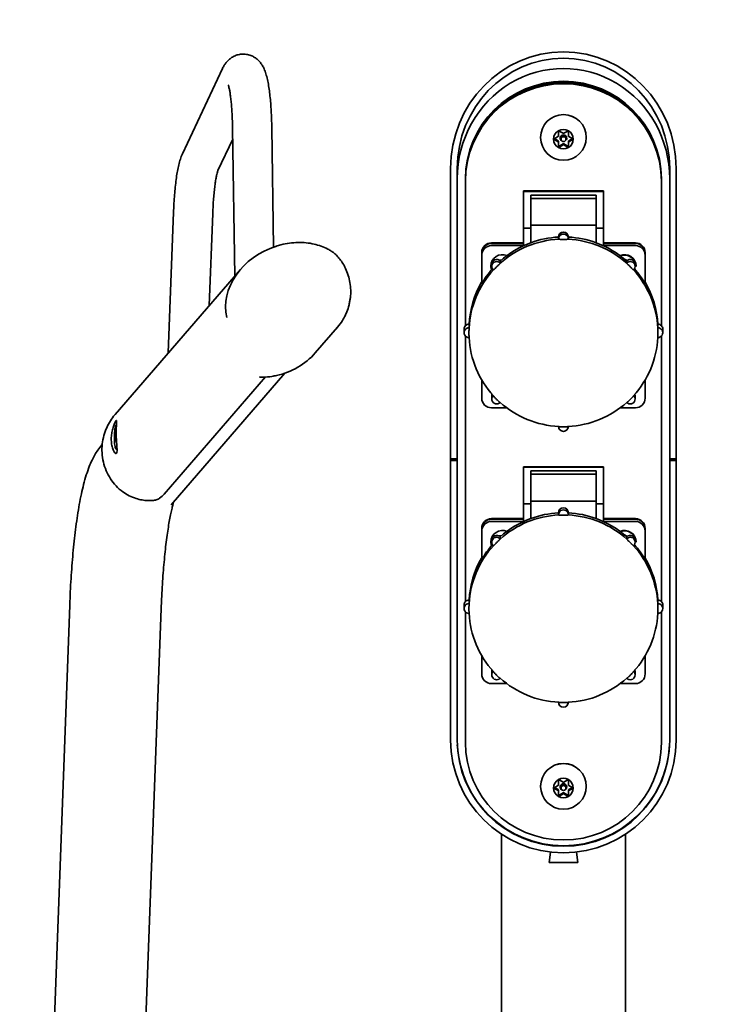
# Model space of a CAD drawing. Units: millimetres. Extents: x 1 to 203, y 1 to 99.
# Drawn here: x 20 to 26, y 33 to 41 of the extents above; entities that cross this region are included whole.
import ezdxf

# ---------------------------------------------------------------- set-up
doc = ezdxf.new("R2010")
doc.units = ezdxf.units.MM
doc.linetypes.add('SLD-Solid', pattern=[0])
doc.layers.add('-FORMAT-', color=7, linetype='SLD-Solid')
doc.styles.add('SLDTEXTSTYLE1', font='ARIAL.TTF', dxfattribs={"width": 0.948})
doc.dimstyles.new('SLDDIMSTYLE0', dxfattribs={"dimtxt": 2, "dimasz": 2.5, "dimexe": 0, "dimexo": 0.0625, "dimgap": 0.5, "dimtad": 1, "dimdec": 1, "dimlfac": 40, "dimrnd": 1e-09, "dimzin": 12, "dimdsep": 46, "dimtxsty": 'SLDTEXTSTYLE1', "dimsah": 1, "dimcen": 0.09, "dimadec": 0, "dimazin": 3, "dimtfac": 1, "dimtdec": 1, "dimtofl": 0, "dimtmove": 0, "dimatfit": 3, "dimfxl": 0, "dimfrac": 2, "dimtolj": 1, "dimtzin": 12, "dimarcsym": 0})
doc.dimstyles.new('SLDDIMSTYLE2', dxfattribs={"dimtxt": 2, "dimasz": 2.5, "dimexe": 0, "dimexo": 0.0625, "dimgap": 0.5, "dimtad": 1, "dimdec": 0, "dimlfac": 40, "dimrnd": 1e-09, "dimzin": 12, "dimdsep": 46, "dimtxsty": 'SLDTEXTSTYLE1', "dimsah": 1, "dimcen": 0.09, "dimadec": 0, "dimazin": 3, "dimtfac": 1, "dimtdec": 0, "dimtofl": 0, "dimtmove": 0, "dimatfit": 3, "dimfxl": 0, "dimfrac": 2, "dimtolj": 1, "dimtzin": 12, "dimarcsym": 0})

# ---------------------------------------------------------------- blocks, each defined once
blk = doc.blocks.new('_D_1')
at = {"layer": '-FORMAT-', "color": 7}
for p, q in [((28.9957, 21.6426), (28.9957, 46.5)), ((38.3707, 29.7616), (38.3707, 46.5)), ((28.9957, 45.5), (17.3681, 45.5)), ((28.9957, 45.5), (38.3707, 45.5))]:
    blk.add_line(p, q, dxfattribs=at)
for points in [[(28.9957, 45.5), (31.4957, 45.1), (31.4957, 45.9)], [(38.3707, 45.5), (35.8707, 45.9), (35.8707, 45.1)]]:
    blk.add_solid(points, dxfattribs=at)
at = {"layer": '-FORMAT-', "color": 7, "char_height": 2, "attachment_point": 1, "style": 'SLDTEXTSTYLE1'}
for s, insert in [('/400', (21.9515, 48.0781)), ('375', (17.3681, 48.0781))]:
    blk.add_mtext(s, dxfattribs=dict(at, insert=insert))
blk = doc.blocks.new('_D_8')
at = {"layer": '-FORMAT-'}
for p, q in [((112.1353, 36.0926), (96.2758, 36.0926)), ((97.2758, 36.0926), (97.2758, 18.1244))]:
    blk.add_line(p, q, dxfattribs=at)
for points in [[(97.2758, 36.0926), (96.8758, 33.5926), (97.6758, 33.5926)], [(97.2758, 18.1244), (97.6758, 20.6244), (96.8758, 20.6244)]]:
    blk.add_solid(points, dxfattribs=at)
at = {"layer": '-FORMAT-', "insert": (94.6977, 24.8169), "char_height": 2, "attachment_point": 1, "rotation": 90, "style": 'SLDTEXTSTYLE1'}
blk.add_mtext('719', dxfattribs=at)

msp = doc.modelspace()

# ---------------------------------------------------------------- linework, layer by layer
at = {"color": 7, "linetype": 'SLD-Solid', "lineweight": 35}
for p, q in [((21.7011, 40.3412), (21.3947, 39.6892)), ((21.7778, 39.8843), (21.7945, 38.7538)), ((22.0913, 38.9753), (22.0778, 39.8887)), ((24.2707, 39.8548), (24.2707, 39.8226)), ((24.3051, 39.8458), (24.2801, 39.8602)), ((24.3363, 39.8602), (24.3113, 39.8458)), ((24.3457, 39.8261), (24.3457, 39.8548)), ((21.6663, 39.5616), (21.7791, 39.8017)), ((24.1332, 39.8145), (24.1332, 39.8133)), ((24.2707, 39.8226), (24.2426, 39.8064)), ((24.2426, 39.8033), (24.2676, 39.789)), ((24.2426, 39.7957), (24.2676, 39.7814)), ((24.2707, 39.7836), (24.2707, 39.776)), ((24.2707, 39.776), (24.2707, 39.7473)), ((24.2801, 39.7496), (24.3051, 39.7639)), ((24.2895, 39.8091), (24.2895, 39.8011)), ((24.3113, 39.7639), (24.3363, 39.7496)), ((24.327, 39.8011), (24.327, 39.8091)), ((24.3457, 39.776), (24.3457, 39.7836)), ((24.3457, 39.7473), (24.3457, 39.776)), ((24.3738, 39.8064), (24.3488, 39.8208)), ((24.3488, 39.789), (24.3738, 39.8033)), ((24.3488, 39.7814), (24.3738, 39.7957)), ((24.4832, 39.8133), (24.4832, 39.8145)), ((24.2801, 39.742), (24.3051, 39.7563)), ((24.3113, 39.7563), (24.3363, 39.742)), ((23.4457, 37.3563), (23.4457, 39.576)), ((23.4957, 37.3563), (23.4957, 39.576)), ((25.1207, 37.3563), (25.1207, 39.576)), ((25.1707, 37.3563), (25.1707, 39.576)), ((23.5582, 39.4795), (23.5582, 39.4886)), ((23.5582, 39.4795), (23.5582, 38.3734)), ((25.0582, 39.4795), (25.0582, 39.4886)), ((25.0582, 38.3734), (25.0582, 39.4795)), ((24.002, 39.405), (24.002, 39.4005)), ((24.002, 39.405), (24.6145, 39.405)), ((24.002, 39.4005), (24.6145, 39.4005)), ((24.002, 39.3571), (24.002, 39.4005)), ((24.6145, 39.405), (24.6145, 39.4005)), ((24.6145, 39.3571), (24.6145, 39.4005)), ((24.002, 39.1204), (24.002, 39.3571)), ((24.5582, 39.3731), (24.0582, 39.3731)), ((24.0582, 39.3731), (24.0582, 39.3571)), ((24.0582, 39.1217), (24.0582, 39.3571)), ((24.5582, 39.3477), (24.0582, 39.3477)), ((24.5582, 39.3571), (24.5582, 39.3731)), ((24.5582, 39.3571), (24.5582, 39.1217)), ((24.6145, 39.1204), (24.6145, 39.3571)), ((21.3264, 39.2435), (21.2863, 38.1656)), ((21.6, 38.5287), (21.6262, 39.2323)), ((24.002, 39.1204), (24.0582, 39.1204)), ((24.002, 38.9854), (24.002, 39.1204)), ((24.5582, 39.1423), (24.0582, 39.1423)), ((24.0582, 39.0087), (24.0582, 39.1217)), ((24.5582, 39.1217), (24.5582, 39.0087)), ((24.5582, 39.1204), (24.6145, 39.1204)), ((24.6145, 39.1204), (24.6145, 38.9854)), ((23.7582, 39.008), (24.002, 39.008)), ((24.2707, 39.053), (24.2707, 39.0378)), ((24.3457, 39.0378), (24.3457, 39.053)), ((24.6145, 39.008), (24.8582, 39.008)), ((23.6832, 38.9336), (23.6832, 38.929)), ((24.002, 39.0035), (23.7582, 39.0035)), ((24.002, 38.9867), (23.7582, 38.9867)), ((24.8582, 39.0035), (24.6145, 39.0035)), ((24.8582, 38.9867), (24.6145, 38.9867)), ((24.9332, 38.9336), (24.9332, 38.929)), ((23.6832, 38.9123), (23.6832, 38.929)), ((23.6832, 38.9123), (23.6832, 38.7062)), ((23.8153, 38.8756), (23.8331, 38.8761)), ((23.8162, 38.8751), (23.8172, 38.8757)), ((23.8245, 38.8686), (23.8245, 38.8534)), ((24.7742, 38.8839), (24.796, 38.8723)), ((24.7771, 38.8815), (24.7788, 38.8814)), ((24.7919, 38.8534), (24.7919, 38.8686)), ((24.9332, 38.929), (24.9332, 38.9123)), ((24.9332, 38.7062), (24.9332, 38.9123)), ((21.8386, 38.8048), (20.8806, 37.696)), ((23.7532, 38.8304), (23.7532, 38.8275)), ((23.7598, 38.843), (23.7598, 38.8277)), ((24.8566, 38.8277), (24.8566, 38.843)), ((24.8632, 38.8275), (24.8632, 38.8304)), ((23.6825, 38.6944), (23.6825, 38.7066)), ((23.6879, 38.7036), (23.6825, 38.7066)), ((24.9339, 38.7066), (24.9285, 38.7036)), ((24.9339, 38.7066), (24.9339, 38.6944)), ((22.4103, 38.1663), (22.5799, 38.3626)), ((23.5482, 38.3481), (23.5482, 38.3207)), ((23.5867, 38.3853), (23.5867, 38.3579)), ((25.0297, 38.3579), (25.0297, 38.3853)), ((25.0682, 38.3207), (25.0682, 38.3481)), ((23.5582, 38.2954), (23.5582, 36.2642)), ((25.0582, 36.2642), (25.0582, 38.2954)), ((21.255, 37.0851), (22.0301, 37.9823)), ((21.308, 37.0053), (22.1766, 38.0105)), ((23.6832, 37.9599), (23.6832, 37.8205)), ((24.9332, 37.8205), (24.9332, 37.9599)), ((23.7598, 37.841), (23.7598, 37.8136)), ((23.7725, 37.8384), (23.7726, 37.8382)), ((24.8439, 37.8384), (24.8438, 37.8382)), ((24.8566, 37.8136), (24.8566, 37.841)), ((23.7582, 37.746), (23.8746, 37.746)), ((23.8234, 37.7879), (23.8235, 37.7877)), ((24.7418, 37.746), (24.8582, 37.746)), ((24.793, 37.7879), (24.7929, 37.7877)), ((24.2722, 37.6034), (24.2722, 37.6032)), ((24.3442, 37.6034), (24.3442, 37.6032)), ((20.7815, 37.4665), (20.7784, 37.4629)), ((23.4457, 37.3563), (23.4957, 37.3563)), ((23.4457, 37.3437), (23.4457, 37.3563)), ((23.4957, 37.3437), (23.4957, 37.3563)), ((25.1707, 37.3563), (25.1207, 37.3563)), ((25.1207, 37.3437), (25.1207, 37.3563)), ((25.1707, 37.3437), (25.1707, 37.3563)), ((23.4457, 35.2053), (23.4457, 37.3437)), ((23.4957, 37.3437), (23.4457, 37.3437)), ((23.4957, 36.2989), (23.4957, 37.3437)), ((24.002, 37.2959), (24.002, 37.2913)), ((24.002, 37.2959), (24.6145, 37.2959)), ((24.002, 37.2913), (24.6145, 37.2913)), ((24.002, 37.2479), (24.002, 37.2913)), ((24.6145, 37.2959), (24.6145, 37.2913)), ((24.6145, 37.2479), (24.6145, 37.2913)), ((25.1207, 36.2989), (25.1207, 37.3437)), ((25.1707, 37.3437), (25.1207, 37.3437)), ((25.1707, 35.2053), (25.1707, 37.3437)), ((24.002, 37.0113), (24.002, 37.2479)), ((24.5582, 37.2639), (24.0582, 37.2639)), ((24.0582, 37.2639), (24.0582, 37.2479)), ((24.0582, 37.0125), (24.0582, 37.2479)), ((24.5582, 37.2386), (24.0582, 37.2386)), ((24.5582, 37.2479), (24.5582, 37.2639)), ((24.5582, 37.2479), (24.5582, 37.0125)), ((24.6145, 37.0113), (24.6145, 37.2479)), ((24.002, 37.0113), (24.0582, 37.0113)), ((24.002, 36.8762), (24.002, 37.0113)), ((24.5582, 37.0332), (24.0582, 37.0332)), ((24.0582, 36.8995), (24.0582, 37.0125)), ((24.5582, 37.0125), (24.5582, 36.8995)), ((24.5582, 37.0113), (24.6145, 37.0113)), ((24.6145, 37.0113), (24.6145, 36.8762)), ((23.7582, 36.8989), (24.002, 36.8989)), ((24.2707, 36.9438), (24.2707, 36.9286)), ((24.3457, 36.9286), (24.3457, 36.9438)), ((24.6145, 36.8989), (24.8582, 36.8989)), ((23.6832, 36.8244), (23.6832, 36.8199)), ((24.002, 36.8943), (23.7582, 36.8943)), ((24.002, 36.8775), (23.7582, 36.8775)), ((24.8582, 36.8943), (24.6145, 36.8943)), ((24.8582, 36.8775), (24.6145, 36.8775)), ((24.9332, 36.8244), (24.9332, 36.8199)), ((23.6832, 36.8031), (23.6832, 36.8199)), ((23.6832, 36.8031), (23.6832, 36.5971)), ((23.8153, 36.7665), (23.8331, 36.767)), ((23.8162, 36.766), (23.8172, 36.7665)), ((23.8245, 36.7594), (23.8245, 36.7442)), ((24.7742, 36.7747), (24.796, 36.7631)), ((24.7771, 36.7723), (24.7788, 36.7723)), ((24.7919, 36.7442), (24.7919, 36.7594)), ((24.9332, 36.8199), (24.9332, 36.8031)), ((24.9332, 36.5971), (24.9332, 36.8031)), ((23.7532, 36.7212), (23.7532, 36.7183)), ((23.7598, 36.7338), (23.7598, 36.7186)), ((24.8566, 36.7186), (24.8566, 36.7338)), ((24.8632, 36.7183), (24.8632, 36.7212)), ((23.6825, 36.5853), (23.6825, 36.5975)), ((23.6879, 36.5944), (23.6825, 36.5975)), ((24.9339, 36.5975), (24.9285, 36.5944)), ((24.9339, 36.5975), (24.9339, 36.5853)), ((23.4957, 35.2053), (23.4957, 36.2989)), ((25.1207, 35.2053), (25.1207, 36.2989)), ((20.5326, 36.2367), (20.2395, 28.3631)), ((23.5482, 36.2389), (23.5482, 36.2115)), ((23.5867, 36.2761), (23.5867, 36.2487)), ((25.0297, 36.2487), (25.0297, 36.2761)), ((25.0682, 36.2115), (25.0682, 36.2389)), ((20.5959, 19.1244), (21.2321, 36.2107)), ((23.5582, 36.1862), (23.5582, 35.1867)), ((25.0582, 35.1867), (25.0582, 36.1862)), ((23.6832, 35.8507), (23.6832, 35.7113)), ((24.9332, 35.7113), (24.9332, 35.8507)), ((23.7598, 35.7318), (23.7598, 35.7044)), ((23.7725, 35.7293), (23.7726, 35.7291)), ((24.8439, 35.7293), (24.8438, 35.7291)), ((24.8566, 35.7044), (24.8566, 35.7318)), ((23.7582, 35.6369), (23.8746, 35.6369)), ((23.8234, 35.6788), (23.8235, 35.6786)), ((24.7418, 35.6369), (24.8582, 35.6369)), ((24.793, 35.6788), (24.7929, 35.6786)), ((24.2722, 35.4942), (24.2722, 35.494)), ((24.3442, 35.4942), (24.3442, 35.494)), ((24.2707, 34.8921), (24.2707, 34.8598)), ((24.3051, 34.8831), (24.2801, 34.8974)), ((24.3363, 34.8974), (24.3113, 34.8831)), ((24.3457, 34.8634), (24.3457, 34.8921)), ((24.1332, 34.8517), (24.1332, 34.8506)), ((24.2707, 34.8598), (24.2426, 34.8437)), ((24.2426, 34.8406), (24.2676, 34.8263)), ((24.2426, 34.833), (24.2676, 34.8186)), ((24.2707, 34.8209), (24.2707, 34.8133)), ((24.2707, 34.8133), (24.2707, 34.7846)), ((24.2801, 34.7869), (24.3051, 34.8012)), ((24.2801, 34.7792), (24.3051, 34.7936)), ((24.2895, 34.8464), (24.2895, 34.8383)), ((24.3113, 34.8012), (24.3363, 34.7869)), ((24.3113, 34.7936), (24.3363, 34.7792)), ((24.327, 34.8383), (24.327, 34.8464)), ((24.3457, 34.8133), (24.3457, 34.8209)), ((24.3457, 34.7846), (24.3457, 34.8133)), ((24.3738, 34.8437), (24.3488, 34.858)), ((24.3488, 34.8263), (24.3738, 34.8406)), ((24.3488, 34.8186), (24.3738, 34.833)), ((24.4832, 34.8506), (24.4832, 34.8517)), ((23.8332, 34.5507), (23.8332, 34.5461)), ((24.7832, 34.5461), (24.7832, 34.5507)), ((23.8332, 34.4854), (23.8332, 19.2744)), ((24.7832, 19.2744), (24.7832, 34.4854)), ((24.2091, 34.3485), (24.199, 34.2678)), ((24.216, 34.4038), (24.2153, 34.3981)), ((24.4011, 34.3981), (24.4004, 34.4038)), ((24.4175, 34.2678), (24.4073, 34.3485)), ((24.199, 34.2678), (24.4175, 34.2678))]:
    msp.add_line(p, q, dxfattribs=at)
at = {"color": 7, "linetype": 'SLD-Solid', "lineweight": 35, "flags": 128}
for points in [[(24.2408, 39.8049), (24.2413, 39.8043), (24.2426, 39.8033)], [(24.3738, 39.8033), (24.3751, 39.8043), (24.3756, 39.8049)], [(23.7576, 38.8002), (23.7554, 38.8084), (23.7532, 38.8275)], [(23.7598, 37.841), (23.7598, 37.8415), (23.7612, 37.8511)], [(24.8552, 37.8511), (24.8566, 37.8415), (24.8566, 37.841)], [(23.7576, 36.6911), (23.7554, 36.6992), (23.7532, 36.7183)], [(23.7598, 35.7318), (23.7598, 35.7323), (23.7612, 35.7419)], [(24.8552, 35.7419), (24.8566, 35.7323), (24.8566, 35.7318)], [(24.2408, 34.8421), (24.2413, 34.8416), (24.2426, 34.8406)], [(24.3738, 34.8406), (24.3751, 34.8416), (24.3756, 34.8421)]]:
    msp.add_lwpolyline(points, dxfattribs=at)
at = {"color": 7, "linetype": 'SLD-Solid', "lineweight": 35}
for centre, radius in [((24.3084, 39.8142), 0.1746), ((24.3082, 39.801), 0.0187), ((24.3084, 34.8514), 0.1746), ((24.3082, 34.8382), 0.0187)]:
    msp.add_circle(centre, radius, dxfattribs=at)
for centre, radius, start, end in [((24.3082, 39.4933), 0.75, 0.33921, 179.66079), ((24.3082, 39.4842), 0.75, 0.33921, 179.66079), ((24.3082, 39.475), 0.75, 0.33921, 179.66079), ((24.3082, 39.8135), 0.175, 0.31302, 179.68698), ((24.3076, 39.801), 0.0743, 119.70966, 179.9184), ((24.3082, 39.8), 0.0755, 60.20884, 119.79116), ((24.277, 39.8548), 0.00625, 59.98417, 179.64528), ((24.3082, 39.8513), 0.00629, 240.20884, 299.79116), ((24.3395, 39.8548), 0.00625, 0.35472, 120.01583), ((24.3089, 39.801), 0.0743, 0.0816, 60.29034), ((24.3076, 39.8012), 0.0743, 180.0816, 240.29034), ((24.2456, 39.8011), 0.00618, 119.66146, 240.33854), ((24.2645, 39.7836), 0.0062, 0.0816, 60.29034), ((24.2645, 39.776), 0.0062, 0.0816, 60.29034), ((24.308, 39.8087), 0.0248, 89.57055, 240.22253), ((24.3081, 39.8091), 0.0187, 89.78647, 179.78486), ((24.3082, 39.7585), 0.00629, 60.20884, 119.79116), ((24.3084, 39.8087), 0.0248, 299.83512, 90.37179), ((24.3083, 39.8091), 0.0187, 0.21514, 90.21353), ((24.3519, 39.8261), 0.0062, 180.0816, 240.29034), ((24.3089, 39.8012), 0.0743, 299.70966, 359.9184), ((24.3519, 39.7836), 0.0062, 119.70966, 179.9184), ((24.3519, 39.776), 0.0062, 119.70966, 179.9184), ((24.3708, 39.8011), 0.00618, 299.66146, 60.33854), ((24.277, 39.755), 0.00625, 180.35472, 300.01583), ((24.277, 39.7474), 0.00625, 180.35472, 300.01583), ((24.3082, 39.8021), 0.0755, 240.20884, 299.79116), ((24.3082, 39.7508), 0.00629, 60.20884, 119.79116), ((24.3395, 39.755), 0.00625, 239.98417, 359.64528), ((24.3395, 39.7474), 0.00625, 239.98417, 359.64528), ((24.3082, 39.0528), 0.0375, 0.34233, 179.65767), ((23.7579, 38.9333), 0.0747, 89.78647, 179.78486), ((24.3077, 38.3114), 0.7253, 92.80536, 131.89232), ((24.3068, 38.3292), 0.7235, 110.09247, 131.79871), ((24.3081, 38.3258), 0.7272, 92.94883, 110.10104), ((24.3082, 39.0376), 0.0375, 358.85514, 181.14486), ((24.3082, 38.3068), 0.7279, 89.0161, 90.9839), ((24.3087, 38.3114), 0.7253, 48.10768, 87.19464), ((24.3083, 38.3258), 0.7272, 69.89896, 87.05117), ((24.3096, 38.3292), 0.7235, 48.20129, 69.90753), ((24.8585, 38.9333), 0.0747, 0.21514, 90.21353), ((23.7579, 38.9287), 0.0747, 89.78647, 179.78486), ((23.7579, 38.912), 0.0747, 89.78647, 179.78486), ((24.8585, 38.9287), 0.0747, 0.21514, 90.21353), ((24.8585, 38.912), 0.0747, 0.21514, 90.21353), ((23.8406, 38.83), 0.0874, 66.51665, 179.72812), ((23.7973, 38.8427), 0.0375, 43.59508, 179.62348), ((23.7973, 38.8277), 0.0374, 43.29854, 226.27279), ((24.7758, 38.8299), 0.0875, 0.34272, 113.41251), ((24.7758, 38.8271), 0.0874, 0.26133, 111.72547), ((24.8191, 38.8427), 0.0375, 0.37652, 136.40492), ((24.8191, 38.8277), 0.0374, 313.72721, 136.70146), ((24.3001, 38.3191), 0.7144, 137.60275, 177.09333), ((24.3025, 38.3337), 0.7173, 138.5277, 149.80989), ((24.3044, 38.3138), 0.7198, 133.7944, 135.77693), ((24.312, 38.3138), 0.7198, 44.22307, 46.2056), ((24.3163, 38.3191), 0.7144, 2.90667, 42.39725), ((24.3139, 38.3337), 0.7173, 30.19011, 41.4723), ((24.2989, 38.3479), 0.7132, 149.79919, 176.9926), ((24.3175, 38.3479), 0.7132, 3.0074, 30.20081), ((23.5856, 38.3479), 0.0374, 88.30703, 179.77741), ((23.5855, 38.3207), 0.0372, 88.17072, 271.82928), ((24.2975, 38.3176), 0.7118, 179.00127, 180.99873), ((25.0308, 38.3479), 0.0374, 0.22259, 91.69297), ((25.0309, 38.3207), 0.0372, 268.17072, 91.82928), ((24.3189, 38.3176), 0.7118, 359.00127, 0.99873), ((24.3001, 38.3201), 0.7144, 182.90667, 222.39725), ((24.3163, 38.3201), 0.7144, 317.60275, 357.09333), ((23.7579, 37.8207), 0.0747, 180.21514, 270.21353), ((23.7973, 37.8135), 0.0374, 133.63803, 315.60379), ((24.3044, 38.3214), 0.7198, 224.22307, 226.2056), ((24.8191, 37.8136), 0.0374, 224.48183, 46.27635), ((24.312, 38.3214), 0.7198, 313.7944, 315.77693), ((24.8585, 37.8207), 0.0747, 269.78647, 359.78486), ((24.3077, 38.3278), 0.7253, 228.10768, 267.19464), ((24.3087, 38.3278), 0.7253, 272.80536, 311.89232), ((24.3082, 37.6038), 0.0375, 180.34233, 359.65767), ((24.3082, 38.3284), 0.7279, 269.0161, 270.9839), ((20.9649, 37.5228), 0.0854, 156.08888, 202.6561), ((24.3082, 36.9436), 0.0375, 0.34233, 179.65767), ((23.7579, 36.8241), 0.0747, 89.78647, 179.78486), ((24.3077, 36.2023), 0.7253, 92.80536, 131.89232), ((24.3068, 36.22), 0.7235, 110.09247, 131.79871), ((24.3081, 36.2166), 0.7272, 92.94883, 110.10104), ((24.3082, 36.9284), 0.0375, 358.85514, 181.14486), ((24.3082, 36.1976), 0.7279, 89.0161, 90.9839), ((24.3087, 36.2023), 0.7253, 48.10768, 87.19464), ((24.3083, 36.2166), 0.7272, 69.89896, 87.05117), ((24.3096, 36.22), 0.7235, 48.20129, 69.90753), ((24.8585, 36.8241), 0.0747, 0.21514, 90.21353), ((23.7579, 36.8196), 0.0747, 89.78647, 179.78486), ((23.7579, 36.8028), 0.0747, 89.78647, 179.78486), ((24.8585, 36.8196), 0.0747, 0.21514, 90.21353), ((24.8585, 36.8028), 0.0747, 0.21514, 90.21353), ((23.8406, 36.7208), 0.0874, 66.51665, 179.72812), ((23.7973, 36.7336), 0.0375, 43.59508, 179.62348), ((23.7973, 36.7186), 0.0374, 43.29854, 226.27279), ((24.7758, 36.7207), 0.0875, 0.34272, 113.41251), ((24.7758, 36.7179), 0.0874, 0.26133, 111.72547), ((24.8191, 36.7336), 0.0375, 0.37652, 136.40492), ((24.8191, 36.7186), 0.0374, 313.72721, 136.70146), ((24.3001, 36.21), 0.7144, 137.60275, 177.09333), ((24.3025, 36.2246), 0.7173, 138.5277, 149.80989), ((24.3044, 36.2046), 0.7198, 133.7944, 135.77693), ((24.312, 36.2046), 0.7198, 44.22307, 46.2056), ((24.3163, 36.21), 0.7144, 2.90667, 42.39725), ((24.3139, 36.2246), 0.7173, 30.19011, 41.4723), ((24.2989, 36.2387), 0.7132, 149.79919, 176.9926), ((24.3175, 36.2387), 0.7132, 3.0074, 30.20081), ((23.5856, 36.2388), 0.0374, 88.30703, 179.77741), ((23.5855, 36.2115), 0.0372, 88.17072, 271.82928), ((24.2975, 36.2085), 0.7118, 179.00127, 180.99873), ((25.0308, 36.2388), 0.0374, 0.22259, 91.69297), ((25.0309, 36.2115), 0.0372, 268.17072, 91.82928), ((24.3189, 36.2085), 0.7118, 359.00127, 0.99873), ((24.3001, 36.211), 0.7144, 182.90667, 222.39725), ((24.3163, 36.211), 0.7144, 317.60275, 357.09333), ((23.7579, 35.7116), 0.0747, 180.21514, 270.21353), ((23.7973, 35.7044), 0.0374, 133.63803, 315.60379), ((24.3044, 36.2123), 0.7198, 224.22307, 226.2056), ((24.8191, 35.7044), 0.0374, 224.48183, 46.27635), ((24.312, 36.2123), 0.7198, 313.7944, 315.77693), ((24.8585, 35.7116), 0.0747, 269.78647, 359.78486), ((24.3077, 36.2187), 0.7253, 228.10768, 267.19464), ((24.3087, 36.2187), 0.7253, 272.80536, 311.89232), ((24.3082, 35.4946), 0.0375, 180.34233, 359.65767), ((24.3082, 36.2193), 0.7279, 269.0161, 270.9839), ((24.3082, 35.2053), 0.8625, 180, 270), ((24.3082, 35.2053), 0.8125, 180, 270), ((24.3082, 35.21), 0.8127, 182.98591, 357.01426), ((24.3082, 35.1912), 0.75, 180.33921, 359.66079), ((24.3082, 35.2053), 0.8125, 270, 0), ((24.3082, 35.2053), 0.8625, 270, 0), ((24.3082, 34.8508), 0.175, 0.31302, 179.68698), ((24.3076, 34.8382), 0.0743, 119.70966, 179.9184), ((24.3082, 34.8373), 0.0755, 60.20884, 119.79116), ((24.277, 34.892), 0.00625, 59.98417, 179.64528), ((24.308, 34.846), 0.0248, 89.57054, 240.21598), ((24.3081, 34.8463), 0.0187, 89.78647, 179.78486), ((24.3082, 34.8886), 0.00629, 240.20884, 299.79116), ((24.3084, 34.846), 0.0248, 299.84164, 90.3718), ((24.3083, 34.8463), 0.0187, 0.21514, 90.21353), ((24.3395, 34.892), 0.00625, 0.35472, 120.01583), ((24.3089, 34.8382), 0.0743, 0.0816, 60.29034), ((24.3076, 34.8384), 0.0743, 180.0816, 240.29034), ((24.2456, 34.8383), 0.00618, 119.66146, 240.33854), ((24.2645, 34.8209), 0.0062, 0.0816, 60.29034), ((24.2645, 34.8133), 0.0062, 0.0816, 60.29034), ((24.277, 34.7923), 0.00625, 180.35472, 300.01583), ((24.3082, 34.7957), 0.00629, 60.20884, 119.79116), ((24.3082, 34.7881), 0.00629, 60.20884, 119.79116), ((24.3395, 34.7923), 0.00625, 239.98417, 359.64528), ((24.3519, 34.8634), 0.0062, 180.0816, 240.29034), ((24.3089, 34.8384), 0.0743, 299.70966, 359.9184), ((24.3519, 34.8209), 0.0062, 119.70966, 179.9184), ((24.3519, 34.8133), 0.0062, 119.70966, 179.9184), ((24.3708, 34.8383), 0.00618, 299.66146, 60.33854), ((24.277, 34.7847), 0.00625, 180.35472, 300.01583), ((24.3082, 34.8394), 0.0755, 240.20884, 299.79116), ((24.3395, 34.7847), 0.00625, 239.98417, 359.64528)]:
    msp.add_arc(centre, radius, start, end, dxfattribs=at)
for centre, major_axis, ratio, start_param, end_param in [((24.3082, 39.576), (0, 0.8925), 0.966352, 0, 1.570796), ((24.3082, 39.576), (0, 0.8925), 0.966352, 4.712389, 6.283185), ((24.3082, 39.576), (0, 0.8433), 0.963486, 0, 1.570796), ((24.3082, 39.576), (0, 0.8433), 0.963486, 4.712389, 6.283185), ((24.3082, 39.4978), (0, 0.8433), 0.963486, 4.712389, 7.853982), ((22.2099, 38.5844), (0.4558, 0.2079), 0.812819, 1.415592, 2.983583), ((22.0537, 38.4037), (0.4388, 0.1834), 0.865054, 4.492817, 5.235031)]:
    msp.add_ellipse(centre, major_axis=major_axis, ratio=ratio, start_param=start_param, end_param=end_param, dxfattribs=at)
for points, knots in [([(22.0778, 39.8887), (22.0776, 39.9), (22.077, 39.9329), (22.0751, 39.9862), (22.0717, 40.0471), (22.0671, 40.105), (22.0612, 40.1595), (22.0539, 40.2103), (22.0448, 40.258), (22.034, 40.2999), (22.0215, 40.3342), (22.0075, 40.3622), (21.9918, 40.3858), (21.9716, 40.4079), (21.9467, 40.4272), (21.9173, 40.4419), (21.8836, 40.4509), (21.8479, 40.4523), (21.8135, 40.4458), (21.7835, 40.4334), (21.7582, 40.4168), (21.7374, 40.3976), (21.7207, 40.3765), (21.7091, 40.3576), (21.7033, 40.3458), (21.7011, 40.3412)], [0, 0, 0, 0, 0.031324, 0.091083, 0.151104, 0.211595, 0.272859, 0.335427, 0.400364, 0.470228, 0.529714, 0.56935, 0.605868, 0.640313, 0.67404, 0.707625, 0.741257, 0.778523, 0.813172, 0.845838, 0.877487, 0.909051, 0.941745, 0.977564, 1, 1, 1, 1]), ([(21.7449, 40.2163), (21.7452, 40.2158), (21.7456, 40.2146), (21.7486, 40.2049), (21.7526, 40.1885), (21.7572, 40.1642), (21.7621, 40.1321), (21.7668, 40.0928), (21.7709, 40.0471), (21.7742, 39.9961), (21.7767, 39.9415), (21.7775, 39.9033), (21.7778, 39.8843)], [0, 0, 0, 0, 0.065262, 0.141167, 0.227499, 0.323487, 0.427289, 0.536796, 0.650206, 0.766194, 0.883853, 1, 1, 1, 1]), ([(21.3947, 39.6892), (21.3916, 39.6822), (21.3827, 39.6617), (21.3719, 39.627), (21.3612, 39.5824), (21.3521, 39.5327), (21.3444, 39.479), (21.3379, 39.4206), (21.3327, 39.3597), (21.3288, 39.3005), (21.3272, 39.2611), (21.3264, 39.2435)], [0, 0, 0, 0, 0.066156, 0.191509, 0.31784, 0.435161, 0.55834, 0.676702, 0.792541, 0.906981, 1, 1, 1, 1]), ([(21.6262, 39.2323), (21.6267, 39.2426), (21.6279, 39.2724), (21.6306, 39.3202), (21.6348, 39.3737), (21.6399, 39.4228), (21.6455, 39.4663), (21.6515, 39.503), (21.6573, 39.5308), (21.662, 39.5493), (21.6655, 39.5599), (21.6661, 39.5612), (21.6663, 39.5617)], [0, 0, 0, 0, 0.063009, 0.182594, 0.301601, 0.419521, 0.535765, 0.649447, 0.75921, 0.850001, 0.931121, 1, 1, 1, 1]), ([(22.533, 38.9444), (22.5242, 38.9497), (22.4993, 38.9645), (22.4552, 38.9836), (22.4, 38.9999), (22.3407, 39.0095), (22.278, 39.0121), (22.2132, 39.0069), (22.1563, 38.9968), (22.1216, 38.9853), (22.1087, 38.981)], [0, 0, 0, 0, 0.068424, 0.1933655, 0.3247891, 0.4634752, 0.6083146, 0.7576432, 0.9093084, 1, 1, 1, 1]), ([(24.2722, 39.0358), (24.2719, 39.036), (24.271, 39.0362), (24.2708, 39.0366), (24.2707, 39.0368)], [0, 0, 0, 0, 0.362374, 1, 1, 1, 1]), ([(24.2957, 39.0346), (24.2929, 39.0346), (24.2873, 39.0345), (24.2798, 39.0348), (24.2747, 39.0353), (24.2729, 39.0357), (24.2722, 39.0358)], [0, 0, 0, 0, 0.2755119, 0.5510323, 0.8266467, 1, 1, 1, 1]), ([(24.3442, 39.0358), (24.343, 39.0356), (24.3406, 39.0351), (24.3342, 39.0347), (24.3272, 39.0345), (24.3226, 39.0346), (24.3207, 39.0346)], [0, 0, 0, 0, 0.26727, 0.542873, 0.818508, 1, 1, 1, 1]), ([(24.3457, 39.0368), (24.3455, 39.0365), (24.3452, 39.0361), (24.3442, 39.0359), (24.3442, 39.0358)], [0, 0, 0, 0, 0.970417, 1, 1, 1, 1]), ([(22.633, 38.8289), (22.6312, 38.8324), (22.6229, 38.8492), (22.6051, 38.8758), (22.5799, 38.9061), (22.5556, 38.929), (22.54, 38.9394), (22.533, 38.944)], [0, 0, 0, 0, 0.071935, 0.349834, 0.59653, 0.821965, 1, 1, 1, 1]), ([(22.6744, 38.5639), (22.6761, 38.5723), (22.6814, 38.5994), (22.6821, 38.6465), (22.6768, 38.7036), (22.6632, 38.7596), (22.6472, 38.8012), (22.6359, 38.8237), (22.6332, 38.829)], [0, 0, 0, 0, 0.095272, 0.305004, 0.514842, 0.724796, 0.93487, 1, 1, 1, 1]), ([(23.7725, 38.8008), (23.7723, 38.8007), (23.7717, 38.8004), (23.7716, 38.8006), (23.7715, 38.8007)], [0, 0, 0, 0, 0.3623738, 1, 1, 1, 1]), ([(23.7886, 38.8158), (23.7866, 38.8139), (23.7827, 38.8099), (23.7776, 38.805), (23.7742, 38.802), (23.773, 38.8011), (23.7725, 38.8008)], [0, 0, 0, 0, 0.275512, 0.551032, 0.826647, 1, 1, 1, 1]), ([(23.8234, 38.8513), (23.8225, 38.8502), (23.8208, 38.848), (23.816, 38.843), (23.8109, 38.8379), (23.8076, 38.8347), (23.8062, 38.8334)], [0, 0, 0, 0, 0.26727, 0.542873, 0.818508, 1, 1, 1, 1]), ([(23.8245, 38.8534), (23.8243, 38.8529), (23.8242, 38.8523), (23.8234, 38.8514), (23.8234, 38.8513)], [0, 0, 0, 0, 0.9704165, 1, 1, 1, 1]), ([(24.793, 38.8513), (24.7928, 38.8517), (24.7921, 38.8526), (24.792, 38.8531), (24.7919, 38.8534)], [0, 0, 0, 0, 0.362374, 1, 1, 1, 1]), ([(24.8102, 38.8334), (24.8081, 38.8354), (24.8041, 38.8393), (24.7986, 38.8448), (24.7949, 38.8489), (24.7935, 38.8507), (24.793, 38.8513)], [0, 0, 0, 0, 0.275512, 0.551032, 0.826647, 1, 1, 1, 1]), ([(24.8439, 38.8008), (24.8431, 38.8014), (24.8415, 38.8025), (24.8371, 38.8066), (24.8324, 38.8112), (24.8291, 38.8145), (24.8279, 38.8158)], [0, 0, 0, 0, 0.26727, 0.542873, 0.818508, 1, 1, 1, 1]), ([(24.8449, 38.8007), (24.8447, 38.8006), (24.8446, 38.8004), (24.8439, 38.8008), (24.8439, 38.8008)], [0, 0, 0, 0, 0.970417, 1, 1, 1, 1]), ([(22.6386, 38.4503), (22.643, 38.4599), (22.6554, 38.4866), (22.6683, 38.5246), (22.6728, 38.5536), (22.6744, 38.5639)], [0, 0, 0, 0, 0.266045, 0.740814, 1, 1, 1, 1]), ([(22.6382, 38.4498), (22.6321, 38.4382), (22.6158, 38.4077), (22.5845, 38.366), (22.5593, 38.3404), (22.5488, 38.3297)], [0, 0, 0, 0, 0.2633963, 0.6939327, 1, 1, 1, 1]), ([(23.5866, 38.3553), (23.5865, 38.3539), (23.5864, 38.3509), (23.5862, 38.3438), (23.5859, 38.3365), (23.5858, 38.3319), (23.5858, 38.33)], [0, 0, 0, 0, 0.26727, 0.542873, 0.818508, 1, 1, 1, 1]), ([(23.5867, 38.3579), (23.5867, 38.3573), (23.5867, 38.3567), (23.5866, 38.3554), (23.5866, 38.3553)], [0, 0, 0, 0, 0.970417, 1, 1, 1, 1]), ([(25.0298, 38.3553), (25.0298, 38.3558), (25.0297, 38.357), (25.0297, 38.3575), (25.0297, 38.3579)], [0, 0, 0, 0, 0.362374, 1, 1, 1, 1]), ([(25.0306, 38.33), (25.0305, 38.3328), (25.0304, 38.3385), (25.0302, 38.3464), (25.0299, 38.3521), (25.0298, 38.3545), (25.0298, 38.3553)], [0, 0, 0, 0, 0.275512, 0.551032, 0.826647, 1, 1, 1, 1]), ([(23.5858, 38.3052), (23.5859, 38.3024), (23.586, 38.2969), (23.5863, 38.2901), (23.5865, 38.2857), (23.5866, 38.2844), (23.5866, 38.2839)], [0, 0, 0, 0, 0.275512, 0.551032, 0.826647, 1, 1, 1, 1]), ([(25.0298, 38.2839), (25.0299, 38.2848), (25.03, 38.2865), (25.0302, 38.2922), (25.0305, 38.2988), (25.0306, 38.3034), (25.0306, 38.3052)], [0, 0, 0, 0, 0.26727, 0.542873, 0.818508, 1, 1, 1, 1]), ([(21.9972, 37.9815), (21.9958, 37.9813), (21.9912, 37.9807), (21.9865, 37.9818), (21.9831, 37.9826), (21.983, 37.9826)], [0, 0, 0, 0, 0.280875, 0.977087, 1, 1, 1, 1]), ([(21.9972, 37.9812), (22.0029, 37.9811), (22.0296, 37.9806), (22.0697, 37.9837), (22.1037, 37.9913), (22.1166, 37.9942)], [0, 0, 0, 0, 0.143174, 0.672274, 1, 1, 1, 1]), ([(23.7725, 37.8384), (23.7733, 37.8373), (23.7749, 37.8349), (23.7793, 37.8295), (23.7841, 37.8241), (23.7873, 37.8207), (23.7886, 37.8194)], [0, 0, 0, 0, 0.26727, 0.542873, 0.818508, 1, 1, 1, 1]), ([(23.7726, 37.8382), (23.7726, 37.8382), (23.7728, 37.838), (23.773, 37.8376), (23.7731, 37.8375), (23.7731, 37.8375), (23.7731, 37.8375)], [0, 0, 0, 0, 0.126142, 0.391541, 0.723359, 1, 1, 1, 1]), ([(23.8062, 37.8018), (23.8083, 37.7999), (23.8123, 37.7961), (23.8178, 37.7916), (23.8215, 37.7889), (23.8229, 37.7882), (23.8234, 37.7879)], [0, 0, 0, 0, 0.275512, 0.551032, 0.826647, 1, 1, 1, 1]), ([(24.793, 37.7879), (24.7939, 37.7884), (24.7956, 37.7894), (24.8004, 37.793), (24.8055, 37.7974), (24.8088, 37.8006), (24.8102, 37.8018)], [0, 0, 0, 0, 0.26727, 0.542873, 0.818508, 1, 1, 1, 1]), ([(24.8279, 37.8194), (24.8298, 37.8214), (24.8337, 37.8255), (24.8388, 37.8315), (24.8422, 37.8359), (24.8434, 37.8377), (24.8439, 37.8384)], [0, 0, 0, 0, 0.275512, 0.551032, 0.826647, 1, 1, 1, 1]), ([(20.8808, 37.6958), (20.8797, 37.6947), (20.8652, 37.6798), (20.8423, 37.6459), (20.8131, 37.5933), (20.7919, 37.5341), (20.7796, 37.4692), (20.778, 37.4007), (20.788, 37.3315), (20.8099, 37.2639), (20.8428, 37.202), (20.8859, 37.1471), (20.9349, 37.104), (20.9876, 37.072), (21.038, 37.0517), (21.0864, 37.0403), (21.1294, 37.0358), (21.1544, 37.0368), (21.1663, 37.0373)], [0, 0, 0, 0, 0.004728, 0.064864, 0.126392, 0.193525, 0.262337, 0.334465, 0.408634, 0.481581, 0.556729, 0.627685, 0.701154, 0.764273, 0.829542, 0.887104, 0.946135, 1, 1, 1, 1]), ([(20.8906, 37.6282), (20.89, 37.6192), (20.8888, 37.6012), (20.8875, 37.5624), (20.8884, 37.5206), (20.891, 37.4798), (20.8939, 37.4433), (20.8949, 37.4147), (20.8918, 37.3981), (20.8838, 37.3958), (20.8726, 37.4072), (20.861, 37.4314), (20.8523, 37.4665), (20.8494, 37.5076), (20.8527, 37.5494), (20.8609, 37.5882), (20.8719, 37.6208), (20.8823, 37.6433), (20.8892, 37.652), (20.8916, 37.6476), (20.891, 37.6346), (20.8906, 37.6282)], [0, 0, 0, 0, 0.053432, 0.106932, 0.158581, 0.209115, 0.261068, 0.315212, 0.369506, 0.422001, 0.474048, 0.52772, 0.582277, 0.635076, 0.685808, 0.73685, 0.790083, 0.844673, 0.898035, 0.949964, 1, 1, 1, 1]), ([(20.89, 37.6174), (20.8895, 37.6169), (20.887, 37.6147), (20.8844, 37.6091), (20.8809, 37.5995), (20.8778, 37.5828), (20.8753, 37.5596), (20.8741, 37.5386), (20.8741, 37.5266), (20.8741, 37.5234)], [0, 0, 0, 0, 0.023345, 0.11595, 0.277991, 0.489544, 0.711627, 0.924956, 1, 1, 1, 1]), ([(24.2722, 37.6034), (24.2734, 37.603), (24.2758, 37.6023), (24.2822, 37.6014), (24.2892, 37.6008), (24.2939, 37.6007), (24.2957, 37.6006)], [0, 0, 0, 0, 0.26727, 0.542873, 0.818508, 1, 1, 1, 1]), ([(24.3207, 37.6006), (24.3235, 37.6007), (24.3291, 37.6009), (24.3366, 37.6017), (24.3417, 37.6026), (24.3435, 37.6032), (24.3442, 37.6034)], [0, 0, 0, 0, 0.275512, 0.551032, 0.826647, 1, 1, 1, 1]), ([(20.8741, 37.5234), (20.8741, 37.5177), (20.8739, 37.5031), (20.875, 37.4807), (20.8773, 37.4589), (20.8802, 37.444), (20.8839, 37.435), (20.888, 37.4283), (20.8925, 37.4263), (20.8938, 37.4258)], [0, 0, 0, 0, 0.126858, 0.323766, 0.522347, 0.726881, 0.861226, 0.961343, 1, 1, 1, 1]), ([(20.7784, 37.4629), (20.7677, 37.4498), (20.7473, 37.4244), (20.7232, 37.3852), (20.7012, 37.3433), (20.6795, 37.2927), (20.6584, 37.2321), (20.6389, 37.1631), (20.6213, 37.0876), (20.6059, 37.0087), (20.592, 36.9248), (20.5798, 36.8386), (20.569, 36.7495), (20.5595, 36.6575), (20.5512, 36.5626), (20.5441, 36.4652), (20.5382, 36.3656), (20.5346, 36.289), (20.533, 36.2458), (20.5326, 36.2367)], [0, 0, 0, 0, 0.042724, 0.08226, 0.127804, 0.182249, 0.251413, 0.326762, 0.395686, 0.468162, 0.53676, 0.603089, 0.668022, 0.732037, 0.795419, 0.858356, 0.920975, 0.98337, 1, 1, 1, 1]), ([(21.1663, 37.0373), (21.1759, 37.0386), (21.1954, 37.0413), (21.2278, 37.0574), (21.2439, 37.0748), (21.2542, 37.086)], [0, 0, 0, 0, 0.256154, 0.521503, 1, 1, 1, 1]), ([(21.2321, 36.2107), (21.2328, 36.2271), (21.2346, 36.2744), (21.2385, 36.3515), (21.2441, 36.4404), (21.2506, 36.526), (21.258, 36.6074), (21.2661, 36.684), (21.2749, 36.7551), (21.2842, 36.8199), (21.2938, 36.8778), (21.3033, 36.9281), (21.3126, 36.9701), (21.3207, 37.0016), (21.3266, 37.0215), (21.3289, 37.0282), (21.3297, 37.0303)], [0, 0, 0, 0, 0.043464, 0.125945, 0.208234, 0.29021, 0.371762, 0.452754, 0.533006, 0.612287, 0.690286, 0.766595, 0.840685, 0.91189, 0.971781, 1, 1, 1, 1]), ([(24.2722, 36.9267), (24.2719, 36.9268), (24.271, 36.9271), (24.2708, 36.9274), (24.2707, 36.9276)], [0, 0, 0, 0, 0.362374, 1, 1, 1, 1]), ([(24.2957, 36.9255), (24.2929, 36.9254), (24.2873, 36.9254), (24.2798, 36.9256), (24.2747, 36.9261), (24.2729, 36.9265), (24.2722, 36.9267)], [0, 0, 0, 0, 0.2755119, 0.5510323, 0.8266467, 1, 1, 1, 1]), ([(24.3442, 36.9267), (24.343, 36.9264), (24.3406, 36.9259), (24.3342, 36.9255), (24.3272, 36.9254), (24.3226, 36.9254), (24.3207, 36.9255)], [0, 0, 0, 0, 0.26727, 0.542873, 0.818508, 1, 1, 1, 1]), ([(24.3457, 36.9276), (24.3455, 36.9273), (24.3452, 36.927), (24.3442, 36.9267), (24.3442, 36.9267)], [0, 0, 0, 0, 0.970417, 1, 1, 1, 1]), ([(23.7725, 36.6916), (23.7723, 36.6915), (23.7717, 36.6912), (23.7716, 36.6914), (23.7715, 36.6916)], [0, 0, 0, 0, 0.362374, 1, 1, 1, 1]), ([(23.7886, 36.7067), (23.7866, 36.7047), (23.7827, 36.7007), (23.7776, 36.6959), (23.7742, 36.6928), (23.773, 36.692), (23.7725, 36.6916)], [0, 0, 0, 0, 0.275512, 0.551032, 0.826647, 1, 1, 1, 1]), ([(23.8234, 36.7422), (23.8225, 36.7411), (23.8208, 36.7389), (23.816, 36.7339), (23.8109, 36.7287), (23.8076, 36.7255), (23.8062, 36.7242)], [0, 0, 0, 0, 0.26727, 0.542873, 0.818508, 1, 1, 1, 1]), ([(23.8245, 36.7442), (23.8243, 36.7437), (23.8242, 36.7432), (23.8234, 36.7422), (23.8234, 36.7422)], [0, 0, 0, 0, 0.9704165, 1, 1, 1, 1]), ([(24.793, 36.7422), (24.7928, 36.7425), (24.7921, 36.7434), (24.792, 36.7439), (24.7919, 36.7442)], [0, 0, 0, 0, 0.362374, 1, 1, 1, 1]), ([(24.8102, 36.7242), (24.8081, 36.7262), (24.8041, 36.7301), (24.7986, 36.7357), (24.7949, 36.7398), (24.7935, 36.7415), (24.793, 36.7422)], [0, 0, 0, 0, 0.275512, 0.551032, 0.826647, 1, 1, 1, 1]), ([(24.8439, 36.6916), (24.8431, 36.6922), (24.8415, 36.6933), (24.8371, 36.6974), (24.8324, 36.7021), (24.8291, 36.7054), (24.8279, 36.7067)], [0, 0, 0, 0, 0.26727, 0.542873, 0.818508, 1, 1, 1, 1]), ([(24.8449, 36.6916), (24.8447, 36.6914), (24.8446, 36.6912), (24.8439, 36.6916), (24.8439, 36.6916)], [0, 0, 0, 0, 0.970417, 1, 1, 1, 1]), ([(23.5866, 36.2462), (23.5865, 36.2447), (23.5864, 36.2417), (23.5862, 36.2347), (23.5859, 36.2274), (23.5858, 36.2227), (23.5858, 36.2209)], [0, 0, 0, 0, 0.26727, 0.542873, 0.818508, 1, 1, 1, 1]), ([(23.5867, 36.2487), (23.5867, 36.2481), (23.5867, 36.2475), (23.5866, 36.2462), (23.5866, 36.2462)], [0, 0, 0, 0, 0.970417, 1, 1, 1, 1]), ([(25.0298, 36.2462), (25.0298, 36.2466), (25.0297, 36.2479), (25.0297, 36.2484), (25.0297, 36.2487)], [0, 0, 0, 0, 0.362374, 1, 1, 1, 1]), ([(25.0306, 36.2209), (25.0305, 36.2237), (25.0304, 36.2293), (25.0302, 36.2372), (25.0299, 36.243), (25.0298, 36.2453), (25.0298, 36.2462)], [0, 0, 0, 0, 0.275512, 0.551032, 0.826647, 1, 1, 1, 1]), ([(23.5858, 36.196), (23.5859, 36.1933), (23.586, 36.1878), (23.5863, 36.1809), (23.5865, 36.1765), (23.5866, 36.1752), (23.5866, 36.1747)], [0, 0, 0, 0, 0.2755119, 0.5510323, 0.8266467, 1, 1, 1, 1]), ([(25.0298, 36.1747), (25.0299, 36.1756), (25.03, 36.1773), (25.0302, 36.1831), (25.0305, 36.1896), (25.0306, 36.1942), (25.0306, 36.196)], [0, 0, 0, 0, 0.26727, 0.542873, 0.818508, 1, 1, 1, 1]), ([(23.7725, 35.7293), (23.7733, 35.7281), (23.7749, 35.7257), (23.7793, 35.7203), (23.7841, 35.7149), (23.7873, 35.7116), (23.7886, 35.7102)], [0, 0, 0, 0, 0.26727, 0.542873, 0.818508, 1, 1, 1, 1]), ([(23.7726, 35.7291), (23.7726, 35.729), (23.7728, 35.7288), (23.773, 35.7285), (23.7731, 35.7283), (23.7731, 35.7283), (23.7731, 35.7283)], [0, 0, 0, 0, 0.126142, 0.391541, 0.723359, 1, 1, 1, 1]), ([(23.8062, 35.6927), (23.8083, 35.6908), (23.8123, 35.687), (23.8178, 35.6825), (23.8215, 35.6797), (23.8229, 35.679), (23.8234, 35.6788)], [0, 0, 0, 0, 0.275512, 0.551032, 0.826647, 1, 1, 1, 1]), ([(24.793, 35.6788), (24.7939, 35.6792), (24.7956, 35.6802), (24.8004, 35.6839), (24.8055, 35.6883), (24.8088, 35.6914), (24.8102, 35.6927)], [0, 0, 0, 0, 0.26727, 0.542873, 0.818508, 1, 1, 1, 1]), ([(24.8279, 35.7102), (24.8298, 35.7123), (24.8337, 35.7164), (24.8388, 35.7223), (24.8422, 35.7267), (24.8434, 35.7286), (24.8439, 35.7293)], [0, 0, 0, 0, 0.275512, 0.551032, 0.826647, 1, 1, 1, 1]), ([(24.2722, 35.4942), (24.2734, 35.4939), (24.2758, 35.4931), (24.2822, 35.4922), (24.2892, 35.4916), (24.2939, 35.4915), (24.2957, 35.4914)], [0, 0, 0, 0, 0.26727, 0.542873, 0.818508, 1, 1, 1, 1]), ([(24.3207, 35.4914), (24.3235, 35.4915), (24.3291, 35.4917), (24.3366, 35.4925), (24.3417, 35.4934), (24.3435, 35.494), (24.3442, 35.4942)], [0, 0, 0, 0, 0.275512, 0.551032, 0.826647, 1, 1, 1, 1])]:
    msp.add_open_spline(points, degree=3, knots=knots, dxfattribs=at)

# ---------------------------------------------------------------- dimensions: what is measured, and where the dimension line sits
at = {"layer": '-FORMAT-', "color": 7}
dim = msp.add_linear_dim(base=(38.3707, 45.5), p1=(28.9957, 20.6426), p2=(38.3707, 28.7616), text='<>/400', dimstyle='SLDDIMSTYLE0', dxfattribs=at)
dim.commit()
dim.dimension.update_dxf_attribs({"geometry": '_D_1', "text_midpoint": (22.3334, 45.5), "dimtype": 160})
at = {"layer": '-FORMAT-'}
dim = msp.add_linear_dim(base=(97.2758, 18.1244), p1=(113.1353, 36.0926), p2=(22.165, 18.1244), angle=90, dimstyle='SLDDIMSTYLE2', dxfattribs=at)
dim.commit()
dim.dimension.update_dxf_attribs({"geometry": '_D_8', "text_midpoint": (97.2758, 27.1085), "dimtype": 160})

doc.saveas('drawing.dxf')
